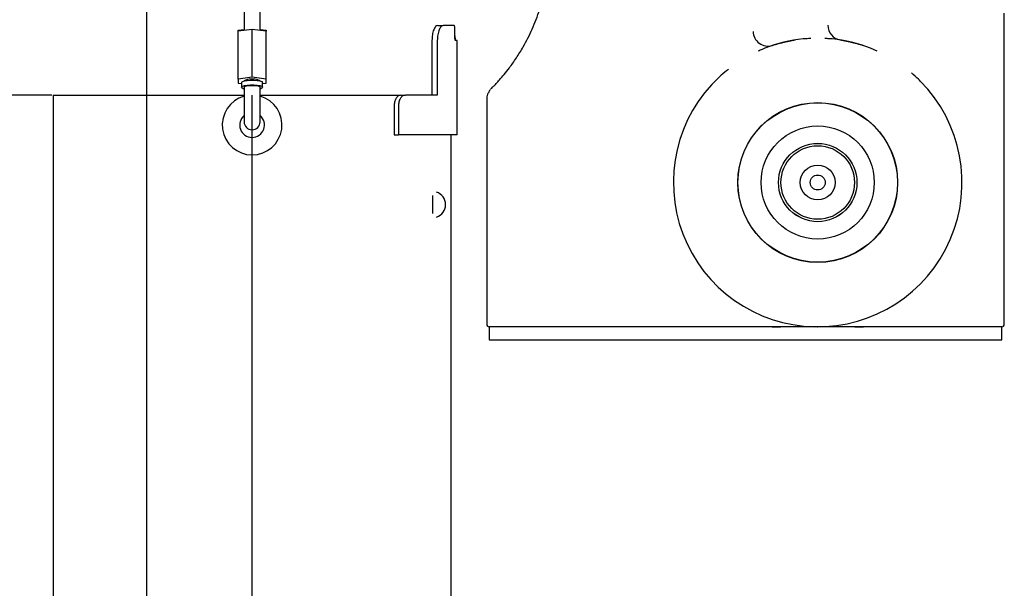
# Model space of a CAD drawing. Units: inches. Extents: x 0 to 130, y 0 to 86.
# Drawn here: x 20 to 32, y 39 to 46 of the extents above; entities that cross this region are included whole.
import ezdxf

# ---------------------------------------------------------------- set-up
doc = ezdxf.new("R2010")
doc.units = ezdxf.units.IN
doc.header["$MEASUREMENT"] = 0
doc.header["$PDSIZE"] = -1
doc.layers.add('SLD-0', color=7, linetype='Continuous')
doc.styles.get("Standard").update_dxf_attribs({"font": 'ARIAL.TTF'})
doc.dimstyles.new('SLDDIMSTYLE1', dxfattribs={"dimtxt": 1, "dimasz": 1.04, "dimexe": 0, "dimexo": 0.0625, "dimgap": 0.25, "dimtad": 0, "dimtih": 1, "dimtoh": 1, "dimdec": 4, "dimrnd": 1e-09, "dimzin": 12, "dimdsep": 46, "dimlunit": 5, "dimtxsty": 'Standard', "dimcen": 0.09, "dimadec": 0, "dimazin": 3, "dimtfac": 1, "dimtdec": 4, "dimtofl": 0, "dimtmove": 0, "dimatfit": 3, "dimfxl": 1, "dimfrac": 2, "dimtolj": 1, "dimtzin": 12, "dimarcsym": 0})

# ---------------------------------------------------------------- blocks, each defined once
blk = doc.blocks.new('*D18')
at = {"layer": 'Defpoints', "color": 0}
for p in [(20.128, 45.154), (15.008, 22.154), (21.79, 22.154)]:
    blk.add_point(p, dxfattribs=at)
at = {"layer": 'SLD-0', "color": 0, "lineweight": -2}
for p, q in [((20.065, 45.154), (15.008, 45.154)), ((15.008, 44.114), (15.008, 34.415)), ((15.008, 23.194), (15.008, 32.893)), ((21.727, 22.154), (15.008, 22.154))]:
    blk.add_line(p, q, dxfattribs=at)
at = {"layer": 'SLD-0', "color": 0}
for points in [[(14.835, 44.114), (15.181, 44.114), (15.008, 45.154)], [(14.835, 23.194), (15.181, 23.194), (15.008, 22.154)]]:
    blk.add_solid(points, dxfattribs=at)
at = {"layer": 'SLD-0', "color": 0, "insert": (15.008, 34.165), "char_height": 1, "attachment_point": 2}
blk.add_mtext('\\A1;23"', dxfattribs=at)
blk = doc.blocks.new('*D19')
at = {"layer": 'Defpoints', "color": 0}
for p in [(21.253, 50.516), (20.08, 24.029), (21.253, 16.895)]:
    blk.add_point(p, dxfattribs=at)
at = {"layer": 'SLD-0', "color": 0, "lineweight": -2}
for p, q in [((21.253, 50.453), (21.253, 16.895)), ((20.08, 23.966), (20.08, 16.895)), ((19.04, 16.895), (15.478, 16.895)), ((22.293, 16.895), (23.333, 16.895))]:
    blk.add_line(p, q, dxfattribs=at)
at = {"layer": 'SLD-0', "color": 0}
for points in [[(19.04, 17.068), (19.04, 16.722), (20.08, 16.895)], [(22.293, 17.068), (22.293, 16.722), (21.253, 16.895)]]:
    blk.add_solid(points, dxfattribs=at)
at = {"layer": 'SLD-0', "color": 0, "insert": (13.147, 17.412), "char_height": 1, "attachment_point": 2}
blk.add_mtext('\\A1;1 3/16"', dxfattribs=at)

msp = doc.modelspace()

# ---------------------------------------------------------------- linework, layer by layer
at = {"layer": 'SLD-0'}
for p, q in [((22.47952, 46.22516), (22.47952, 45.96705)), ((22.67952, 45.96705), (22.67952, 46.22516)), ((32.02715, 42.27399), (32.02715, 46.18399)), ((24.91107, 46.02888), (24.98102, 46.02888)), ((25.11698, 46.02888), (24.98102, 46.02888)), ((22.57952, 45.98101), (22.40452, 45.95657)), ((22.40452, 45.96911), (22.47952, 45.97885)), ((22.40452, 45.95657), (22.40452, 45.96911)), ((22.40452, 45.35499), (22.40452, 45.95657)), ((22.57952, 45.37943), (22.57952, 45.98101)), ((22.75452, 45.95657), (22.57952, 45.98101)), ((22.67952, 45.97885), (22.75452, 45.96911)), ((22.75452, 45.96911), (22.75452, 45.95657)), ((22.75452, 45.35499), (22.75452, 45.95657)), ((25.12663, 45.90138), (25.12663, 45.96888)), ((24.83832, 45.84188), (24.83832, 45.15388)), ((24.90608, 45.84188), (24.90608, 45.15388)), ((25.15452, 45.84138), (25.13485, 45.84138)), ((25.15452, 44.65388), (25.15452, 45.84138)), ((22.57952, 45.37943), (22.40452, 45.35499)), ((22.40452, 45.35499), (22.40452, 45.3061)), ((22.40452, 45.3061), (22.44752, 45.3001)), ((22.44752, 45.31114), (22.44752, 45.25292)), ((22.75452, 45.35499), (22.57952, 45.37943)), ((22.71152, 45.25292), (22.71152, 45.31114)), ((22.71152, 45.3001), (22.75452, 45.3061)), ((22.75452, 45.3061), (22.75452, 45.35499)), ((20.07952, 45.15388), (20.07952, 24.02888)), ((20.07952, 45.15388), (22.47952, 45.15388)), ((22.47952, 45.25292), (22.47952, 45.25098)), ((22.47952, 45.25098), (22.47952, 44.81879)), ((22.57952, 24.02888), (22.57952, 45.15388)), ((22.57952, 23.65388), (22.57952, 45.15388)), ((22.67952, 45.25098), (22.67952, 45.25292)), ((22.67952, 44.81879), (22.67952, 45.25098)), ((22.67952, 45.15388), (24.43971, 45.15388)), ((24.44889, 45.15388), (24.50497, 45.15388)), ((24.90608, 45.15388), (24.50497, 45.15388)), ((24.36488, 45.02888), (24.36488, 44.65388)), ((24.41844, 45.02888), (24.41844, 44.65388)), ((25.52715, 45.10281), (25.52715, 42.27399)), ((31.14514, 45.12816), (31.1601, 45.1044)), ((24.36488, 44.65388), (24.41844, 44.65388)), ((25.15452, 44.65388), (24.41844, 44.65388)), ((25.07952, 24.02888), (25.07952, 44.65388)), ((24.84402, 43.89171), (24.84402, 43.77888)), ((24.84402, 43.77888), (24.84402, 43.66606)), ((26.52715, 42.24399), (25.55715, 42.24399)), ((25.5584, 42.24399), (25.5584, 42.07999)), ((29.10986, 42.24399), (26.52715, 42.24399)), ((29.10986, 42.24399), (29.21651, 42.24399)), ((29.22097, 42.24399), (29.10986, 42.24399)), ((29.67894, 42.24399), (29.6834, 42.24399)), ((30.25694, 42.24399), (30.14583, 42.24399)), ((30.15029, 42.24399), (30.25694, 42.24399)), ((31.02715, 42.24399), (30.25694, 42.24399)), ((31.99715, 42.24399), (31.02715, 42.24399)), ((31.9959, 42.07999), (31.9959, 42.24399)), ((25.5584, 42.07999), (26.52715, 42.07999)), ((26.52715, 42.07999), (31.02715, 42.07999)), ((31.02715, 42.07999), (31.9959, 42.07999))]:
    msp.add_line(p, q, dxfattribs=at)
at = {"layer": 'SLD-0', "flags": 128}
for points in [[(22.44752, 45.31114), (22.44797, 45.31378), (22.45864, 45.32397), (22.48241, 45.33277), (22.5167, 45.33922), (22.5578, 45.34264), (22.60125, 45.34264), (22.64235, 45.33922), (22.67664, 45.33277), (22.7004, 45.32397), (22.71107, 45.31378), (22.71152, 45.31114)], [(22.47952, 45.23208), (22.46902, 45.23546), (22.45156, 45.24508), (22.44797, 45.25556), (22.45864, 45.26575), (22.48241, 45.27455), (22.5167, 45.28101), (22.5578, 45.28442), (22.60125, 45.28442), (22.64235, 45.28101), (22.67664, 45.27455), (22.7004, 45.26575), (22.71107, 45.25556), (22.70748, 45.24508), (22.69003, 45.23546), (22.67952, 45.23208)], [(22.47952, 45.25292), (22.48713, 45.26218), (22.50881, 45.27003), (22.54125, 45.27527), (22.57952, 45.27711), (22.61779, 45.27527), (22.65023, 45.27003), (22.67191, 45.26218), (22.67952, 45.25292), (22.67952, 45.25292)], [(22.67933, 45.33204), (22.67191, 45.3398), (22.65023, 45.34765), (22.61779, 45.3529), (22.57952, 45.35474), (22.54125, 45.3529), (22.50881, 45.34765), (22.48713, 45.3398), (22.47971, 45.33204)]]:
    msp.add_lwpolyline(points, dxfattribs=at)
at = {"layer": 'SLD-0'}
for radius in [1.00412, 1.00197, 0.71063, 0.4925, 0.49213, 0.4615, 0.21875, 0.09375]:
    msp.add_circle((29.6834, 44.05649), radius, dxfattribs=at)
for centre, radius, start, end in [((29.9954, 46.0315), 0.18498, 180, 261.02294), ((29.0579, 45.95563), 0.18498, 180, 288.229754), ((29.6834, 44.05649), 1.8125, 95.76512, 111.441694), ((29.6834, 44.05649), 1.8125, 68.558306, 84.23488), ((29.6834, 44.05649), 1.8125, 132.912538, 44.671525), ((22.57952, 44.77888), 0.375, 105.46601, 270), ((22.57952, 44.77888), 0.375, 270, 74.53399), ((22.57952, 44.77888), 0.156, 129.868342, 270), ((22.57952, 44.77888), 0.156, 270, 50.131658), ((22.57952, 44.81879), 0.1, 180, 0), ((24.84402, 43.77888), 0.166, 288.641806, 71.358194), ((25.55715, 42.27399), 0.03, 180, 270), ((31.99715, 42.27399), 0.03, 270, 0)]:
    msp.add_arc(centre, radius, start, end, dxfattribs=at)
for points, knots in [([(25.58277, 45.23523), (25.58257, 45.23504), (25.58062, 45.23309), (25.58928, 45.24171), (25.61006, 45.26273), (25.6439, 45.29809), (25.68887, 45.34729), (25.74568, 45.4134), (25.81776, 45.50448), (25.90002, 45.62033), (25.99963, 45.78187), (26.10204, 45.98441), (26.1859, 46.20389), (26.2428, 46.4095), (26.27644, 46.56991), (26.28704, 46.6698), (26.29096, 46.70683)], [0, 0, 0, 0, 0.00583178, 0.05869671, 0.11325839, 0.16509685, 0.21831753, 0.28044085, 0.34427902, 0.42675109, 0.5113674, 0.63518561, 0.76186856, 0.85384122, 0.94582506, 1, 1, 1, 1]), ([(24.91107, 46.02888), (24.90215, 46.02606), (24.88428, 46.02041), (24.85975, 45.97704), (24.84189, 45.91525), (24.83951, 45.86637), (24.83832, 45.84188)], [0, 0, 0, 0, 0.2482733, 0.4975627, 0.74828034, 1, 1, 1, 1]), ([(24.98102, 46.02888), (24.97185, 46.02608), (24.95354, 46.02049), (24.92829, 45.97736), (24.9098, 45.91554), (24.90732, 45.8664), (24.90608, 45.84188)], [0, 0, 0, 0, 0.2516866, 0.50238992, 0.75169373, 1, 1, 1, 1]), ([(25.12663, 45.96888), (25.1265, 45.97675), (25.12623, 45.99251), (25.12412, 46.01235), (25.12098, 46.02619), (25.11832, 46.02798), (25.11698, 46.02888)], [0, 0, 0, 0, 0.24830335, 0.49760384, 0.74830875, 1, 1, 1, 1]), ([(25.13456, 45.84138), (25.13355, 45.84228), (25.13152, 45.84407), (25.12873, 45.85791), (25.12669, 45.87775), (25.12641, 45.89351), (25.12628, 45.90138)], [0, 0, 0, 0, 0.25169254, 0.50239565, 0.75169966, 1, 1, 1, 1]), ([(25.12663, 45.90138), (25.12677, 45.89351), (25.12704, 45.87775), (25.12907, 45.85791), (25.13184, 45.84407), (25.13385, 45.84228), (25.13485, 45.84138)], [0, 0, 0, 0, 0.24830345, 0.49760735, 0.74831274, 1, 1, 1, 1]), ([(29.11577, 45.77994), (29.11591, 45.77998), (29.12156, 45.78171), (29.12724, 45.78341), (29.13278, 45.78507)], [0, 0, 0, 0, 0.02490144, 1, 1, 1, 1]), ([(29.13278, 45.78507), (29.15844, 45.7924), (29.1973, 45.80351), (29.24193, 45.81443), (29.2571, 45.81814)], [0, 0, 0, 0, 0.660045714, 1, 1, 1, 1]), ([(29.2571, 45.81814), (29.27229, 45.82178), (29.31697, 45.83247), (29.35662, 45.84036), (29.38278, 45.84556)], [0, 0, 0, 0, 0.33995563, 1, 1, 1, 1]), ([(29.38278, 45.84556), (29.38847, 45.84662), (29.3943, 45.84771), (29.40012, 45.84876), (29.40026, 45.84878)], [0, 0, 0, 0, 0.97509118, 1, 1, 1, 1]), ([(29.59528, 45.86602), (29.5864, 45.86559), (29.55367, 45.86401), (29.52339, 45.86158), (29.50133, 45.85982)], [0, 0, 0, 0, 0.27126404, 1, 1, 1, 1]), ([(29.86547, 45.85982), (29.85365, 45.86086), (29.82407, 45.86347), (29.79124, 45.86506), (29.77151, 45.86602)], [0, 0, 0, 0, 0.39940581, 1, 1, 1, 1]), ([(29.96654, 45.84878), (29.96668, 45.84876), (29.9725, 45.84771), (29.97833, 45.84662), (29.98401, 45.84556)], [0, 0, 0, 0, 0.02490882, 1, 1, 1, 1]), ([(29.98401, 45.84556), (30.01018, 45.84036), (30.04983, 45.83247), (30.09451, 45.82178), (30.1097, 45.81814)], [0, 0, 0, 0, 0.66004437, 1, 1, 1, 1]), ([(30.1097, 45.81814), (30.12487, 45.81443), (30.1695, 45.80351), (30.20836, 45.7924), (30.23402, 45.78507)], [0, 0, 0, 0, 0.339954286, 1, 1, 1, 1]), ([(30.23402, 45.78507), (30.23956, 45.78341), (30.24524, 45.78171), (30.25089, 45.77998), (30.25103, 45.77994)], [0, 0, 0, 0, 0.97509856, 1, 1, 1, 1]), ([(29.02083, 45.74354), (29.00985, 45.73907), (28.98235, 45.72786), (28.95242, 45.71427), (28.93444, 45.70611)], [0, 0, 0, 0, 0.39940848, 1, 1, 1, 1]), ([(30.43236, 45.70611), (30.42427, 45.70978), (30.39442, 45.72334), (30.36639, 45.73503), (30.34597, 45.74354)], [0, 0, 0, 0, 0.271261031, 1, 1, 1, 1]), ([(28.56119, 45.47875), (28.55367, 45.47279), (28.51468, 45.44187), (28.47851, 45.40982), (28.4493, 45.38395)], [0, 0, 0, 0, 0.19281331, 1, 1, 1, 1]), ([(30.97236, 45.33075), (30.96472, 45.33836), (30.92986, 45.37308), (30.8909, 45.40712), (30.86047, 45.43369)], [0, 0, 0, 0, 0.21919942, 1, 1, 1, 1]), ([(24.44889, 45.15388), (24.43809, 45.152), (24.41646, 45.14822), (24.38851, 45.11923), (24.36876, 45.07792), (24.36617, 45.04525), (24.36488, 45.02888)], [0, 0, 0, 0, 0.2482753, 0.4975653, 0.74828071, 1, 1, 1, 1]), ([(24.50497, 45.15388), (24.49386, 45.15201), (24.4717, 45.14827), (24.44294, 45.11944), (24.42247, 45.07812), (24.41978, 45.04527), (24.41844, 45.02888)], [0, 0, 0, 0, 0.25168887, 0.50239271, 0.75169409, 1, 1, 1, 1]), ([(25.57306, 45.22466), (25.57172, 45.22318), (25.56612, 45.21696), (25.55251, 45.19784), (25.53812, 45.16878), (25.52849, 45.13386), (25.52816, 45.11291), (25.528, 45.10281)], [0, 0, 0, 0, 0.0449836, 0.18909703, 0.52835385, 0.77257681, 1, 1, 1, 1]), ([(29.6834, 42.24399), (29.68283, 42.24399), (29.65229, 42.24399), (29.59177, 42.24399), (29.49807, 42.24399), (29.37439, 42.24399), (29.28083, 42.24399), (29.22097, 42.24399)], [0, 0, 0, 0, 0.00367795, 0.19801766, 0.39235621, 0.61120306, 1, 1, 1, 1]), ([(30.14583, 42.24399), (30.08596, 42.24399), (29.94306, 42.24399), (29.78933, 42.24399), (29.69506, 42.24399), (29.68397, 42.24399), (29.6834, 42.24399)], [0, 0, 0, 0, 0.38879785, 0.92809406, 0.99632205, 1, 1, 1, 1])]:
    msp.add_open_spline(points, degree=3, knots=knots, dxfattribs=at)

# ---------------------------------------------------------------- dimensions: what is measured, and where the dimension line sits
for base, p1, p2, angle, picture, middle in [((21.25314, 16.89486), (20.07952, 24.02888), (21.25314, 50.51565), 0, '*D19', (13.1469, 16.89486)), ((15.00809, 22.15388), (20.12752, 45.15388), (21.78964, 22.15388), 90, '*D18', (15.00809, 33.65388))]:
    dim = msp.add_linear_dim(base=base, p1=p1, p2=p2, angle=angle, dimstyle='SLDDIMSTYLE1', override={"dimpost": '"'}, dxfattribs=at)
    dim.commit()
    dim.dimension.update_dxf_attribs({"geometry": picture, "text_midpoint": middle, "dimtype": 160})

doc.saveas('drawing.dxf')
